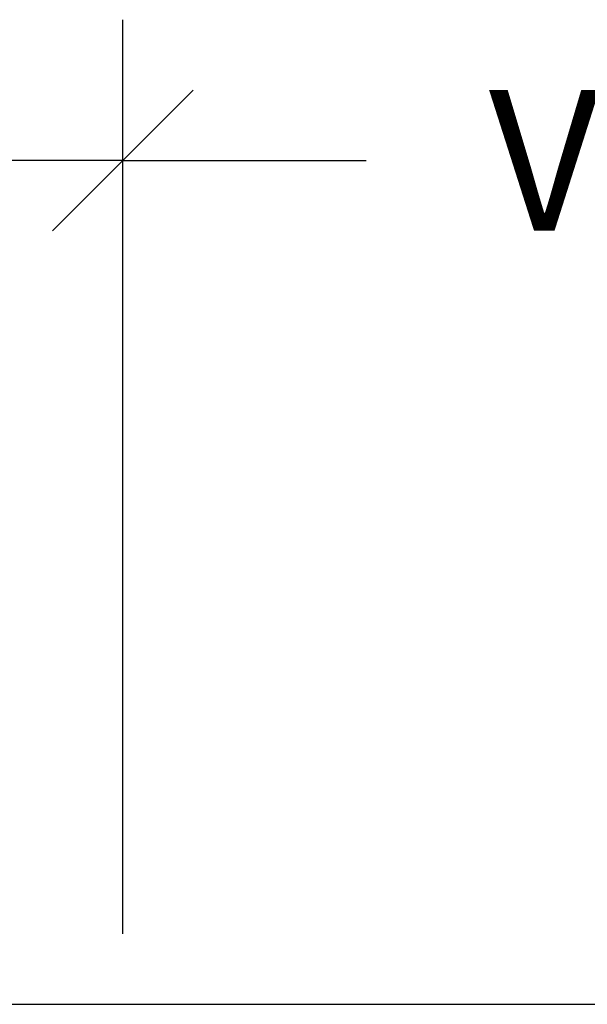
# Model space of a CAD drawing. Units: inches. Extents: x 0 to 102, y 0 to 32.
# Drawn here: x 83 to 84, y 14 to 15 of the extents above; entities that cross this region are included whole.
import ezdxf

# ---------------------------------------------------------------- set-up
doc = ezdxf.new("R2010")
doc.units = ezdxf.units.IN
doc.header["$MEASUREMENT"] = 0
doc.layers.add('WINTECH_DESIGN', color=3, linetype='Continuous', lineweight=25)
doc.styles.add('WinTech', font='technic_.ttf')
doc.dimstyles.new('WINTECH_BASIC', dxfattribs={"dimtxt": 0.125, "dimasz": 0.125, "dimexe": 0.125, "dimexo": 0.0625, "dimgap": 0.09, "dimtad": 0, "dimdec": 3, "dimzin": 4, "dimdsep": 46, "dimtxsty": 'WinTech', "dimblk": 'OBLIQUE', "dimcen": 0.125, "dimclrd": 5, "dimclre": 5, "dimclrt": 30, "dimazin": 0, "dimtfac": 1, "dimtdec": 3, "dimtofl": 0, "dimtmove": 0, "dimatfit": 3, "dimfxl": 0, "dimtolj": 1, "dimtzin": 0, "dimarcsym": 0})

# ---------------------------------------------------------------- blocks, each defined once
blk = doc.blocks.new('_Oblique')
at = {"color": 0, "linetype": 'ByBlock', "lineweight": -2}
blk.add_line((-0.5, -0.5), (0.5, 0.5), dxfattribs=at)
blk = doc.blocks.new('*D40')
at = {"color": 5, "lineweight": -2}
for p, q in [((0.8135, 2.2695), (0.8135, 3.082)), ((0.8135, 2.957), (1.02988, 2.957)), ((2.0635, 2.957), (1.84712, 2.957))]:
    blk.add_line(p, q, dxfattribs=at)
at = {"layer": 'Defpoints', "color": 0}
for p in [(2.0635, 2.957), (2.0635, 2.46), (0.8135, 2.207)]:
    blk.add_point(p, dxfattribs=at)
at = {"color": 5, "lineweight": -2, "xscale": 0.125, "yscale": 0.125, "zscale": 0.125, "rotation": 180}
blk.add_blockref('_Oblique', (0.8135, 2.957), dxfattribs=at)
at = {"color": 30, "insert": (1.4385, 2.957), "char_height": 0.125, "attachment_point": 5, "style": 'WinTech'}
blk.add_mtext('\\A1;VP SIZE', dxfattribs=at)
blk = doc.blocks.new('_None')
blk = doc.blocks.new('*D46')
at = {"color": 5, "lineweight": -2}
for p, q in [((0.001, 2.2695), (0.001, 3.082)), ((0.8135, 2.2695), (0.8135, 3.082)), ((0.001, 2.957), (0.1737, 2.957)), ((0.8135, 2.957), (0.6408, 2.957))]:
    blk.add_line(p, q, dxfattribs=at)
at = {"layer": 'Defpoints', "color": 0}
for p in [(0.001, 2.957), (0.001, 2.207), (0.8135, 2.207)]:
    blk.add_point(p, dxfattribs=at)
at = {"color": 5, "lineweight": -2, "xscale": 0.125, "yscale": 0.125, "zscale": 0.125, "rotation": 180}
blk.add_blockref('_Oblique', (0.001, 2.957), dxfattribs=at)
at = {"color": 5, "lineweight": -2, "xscale": 0.125, "yscale": 0.125, "zscale": 0.125}
blk.add_blockref('_Oblique', (0.8135, 2.957), dxfattribs=at)
at = {"color": 30, "insert": (0.40725, 2.957), "char_height": 0.125, "attachment_point": 5, "style": 'WinTech'}
blk.add_mtext('\\A1;.813', dxfattribs=at)
blk = doc.blocks.new('VP_SD2_LEFT')
at = {"layer": 'WINTECH_DESIGN', "color": 7}
blk.add_line((0.5675, 2.207), (2.0635, 2.207), dxfattribs=at)
dim = blk.add_linear_dim(base=(2.0635, 2.957), p1=(0.8135, 2.207), p2=(2.0635, 2.46), text='VP SIZE', dimstyle='WINTECH_BASIC', override={"dimblk1": 'Oblique', "dimblk2": 'None', "dimsah": 1, "dimse2": 1})
dim.commit()
dim.dimension.update_dxf_attribs({"geometry": '*D40', "text_midpoint": (1.4385, 2.957)})
dim = blk.add_linear_dim(base=(0.001, 2.957), p1=(0.8135, 2.207), p2=(0.001, 2.207), dimstyle='WINTECH_BASIC')
dim.commit()
dim.dimension.update_dxf_attribs({"geometry": '*D46', "text_midpoint": (0.40725, 2.957)})
blk = doc.blocks.new('SD2200_POS_VPLEFT')
at = {"layer": 'WINTECH_DESIGN'}
blk.add_blockref('VP_SD2_LEFT', (0, 0), dxfattribs=at)

msp = doc.modelspace()

# ---------------------------------------------------------------- block references
at = {"layer": 'WINTECH_DESIGN'}
msp.add_blockref('SD2200_POS_VPLEFT', (82.3168, 11.55478), dxfattribs=at)

doc.saveas('drawing.dxf')
